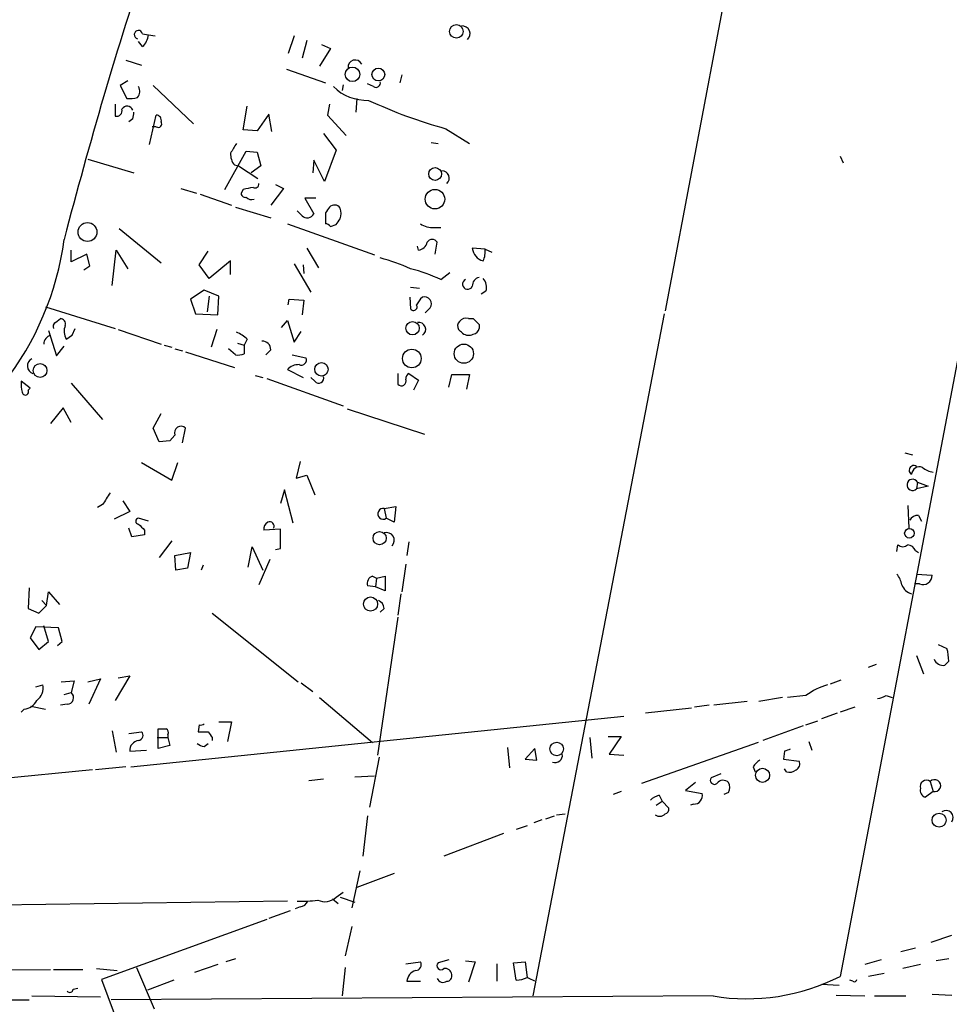
# Model space of a CAD drawing. Extents: x 5 to 38343, y -36773 to 2497.
# Drawn here: x 238 to 319, y 1726 to 1811 of the extents above; entities that cross this region are included whole.
import ezdxf

# ---------------------------------------------------------------- set-up
doc = ezdxf.new("R2010")
doc.units = 0
doc.header["$MEASUREMENT"] = 0
doc.layers.add('MAIN', color=5, linetype='CONTINUOUS')

msp = doc.modelspace()

# ---------------------------------------------------------------- linework, layer by layer
at = {"layer": 'MAIN'}
for p, q in [((299.3813, 1814.2094), (293.9627, 1785.5921)), ((248.7507, 1809.5527), (249.2587, 1809.4681)), ((249.2587, 1809.4681), (249.8513, 1809.3834)), ((261.874, 1809.3834), (261.366, 1807.8594)), ((262.9747, 1808.9601), (262.5513, 1807.4361)), ((248.7507, 1808.4521), (248.412, 1808.8754)), ((265.0067, 1808.2827), (264.0753, 1806.7587)), ((264.2447, 1808.6214), (265.0067, 1808.2827)), ((247.3113, 1807.2667), (248.666, 1806.8434)), ((261.1967, 1806.5047), (264.5833, 1805.3194)), ((271.1873, 1805.9967), (271.018, 1805.3194)), ((247.4807, 1805.4887), (246.8033, 1805.0654)), ((246.8033, 1805.0654), (247.396, 1803.9647)), ((249.682, 1805.0654), (253.1533, 1801.7634)), ((266.1073, 1805.1501), (266.0227, 1804.6421)), ((268.732, 1804.9807), (268.224, 1805.2347)), ((267.2927, 1803.9647), (267.208, 1802.7794)), ((323.6807, 1804.5574), (309.118, 1728.0187)), ((246.38, 1803.4567), (246.38, 1802.4407)), ((257.4713, 1801.2554), (257.81, 1803.2874)), ((264.922, 1803.4567), (264.7527, 1802.5254)), ((247.904, 1802.1867), (247.5653, 1801.9327)), ((249.3433, 1799.9854), (249.936, 1802.5254)), ((259.6727, 1802.6101), (258.6567, 1801.1707)), ((259.9267, 1801.0861), (259.6727, 1802.6101)), ((264.7527, 1802.5254), (266.3613, 1800.7474)), ((249.936, 1801.5094), (249.5973, 1801.5094)), ((258.6567, 1801.1707), (257.4713, 1801.2554)), ((274.9973, 1801.3401), (277.0293, 1800.0701)), ((264.414, 1800.9167), (265.5147, 1799.4774)), ((273.7273, 1800.1547), (274.32, 1800.0701)), ((244.0093, 1798.7154), (247.9887, 1797.5301)), ((255.8627, 1796.0907), (257.7253, 1799.3927)), ((257.7253, 1799.3927), (258.6567, 1799.3081)), ((258.6567, 1799.3081), (258.9953, 1798.1227)), ((265.5147, 1799.4774), (264.4987, 1796.7681)), ((309.118, 1798.9694), (309.372, 1798.3767)), ((256.7093, 1798.2074), (257.048, 1798.1227)), ((257.048, 1798.1227), (258.7413, 1797.0221)), ((258.9953, 1798.1227), (258.1487, 1797.5301)), ((263.5673, 1798.6307), (263.4827, 1797.5301)), ((264.4987, 1796.7681), (263.5673, 1798.6307)), ((252.0527, 1796.1754), (253.4073, 1795.7521)), ((260.9427, 1796.1754), (259.842, 1794.7361)), ((260.2653, 1796.5141), (260.9427, 1796.1754)), ((253.746, 1795.6674), (256.4553, 1794.7361)), ((257.4713, 1796.0907), (257.302, 1795.8367)), ((263.7367, 1795.3287), (262.8053, 1795.3287)), ((262.8053, 1795.3287), (263.5673, 1793.9741)), ((256.794, 1794.5667), (259.842, 1793.6354)), ((262.5513, 1793.8047), (262.128, 1794.2281)), ((264.5833, 1794.0587), (264.5833, 1793.1274)), ((261.2813, 1793.1274), (268.8167, 1790.4181)), ((265.0067, 1792.8734), (265.5147, 1793.0427)), ((273.9813, 1792.7887), (274.574, 1792.7887)), ((246.7187, 1792.7041), (250.3593, 1789.7407)), ((272.6267, 1790.8414), (272.542, 1791.1801)), ((274.066, 1790.5027), (274.2353, 1791.5187)), ((242.57, 1789.8254), (242.57, 1790.8414)), ((243.9247, 1790.5027), (242.57, 1789.8254)), ((244.1787, 1789.4867), (243.9247, 1790.5027)), ((246.126, 1787.7934), (246.4647, 1790.8414)), ((246.4647, 1790.8414), (247.4807, 1789.2327)), ((253.6613, 1789.5714), (254.4233, 1790.7567)), ((262.9747, 1791.0107), (263.9907, 1789.3174)), ((278.384, 1790.9261), (277.2833, 1791.0107)), ((278.384, 1790.9261), (278.9767, 1790.6721)), ((243.6707, 1789.1481), (244.1787, 1789.4867)), ((254.508, 1788.3861), (253.6613, 1789.5714)), ((256.3707, 1789.9101), (254.508, 1788.3861)), ((256.3707, 1788.7247), (256.3707, 1789.9101)), ((261.874, 1789.6561), (263.3133, 1787.2007)), ((262.636, 1789.5714), (262.7207, 1788.8094)), ((274.574, 1788.3014), (275.336, 1788.8941)), ((254.0847, 1787.3701), (252.8993, 1786.6081)), ((255.3547, 1786.8621), (254.0847, 1787.3701)), ((254.508, 1786.8621), (254.3387, 1785.5074)), ((255.27, 1785.2534), (255.3547, 1786.8621)), ((271.8647, 1786.7774), (271.9493, 1785.7614)), ((271.9493, 1787.6241), (272.7113, 1787.5394)), ((278.4687, 1787.2854), (278.0453, 1787.0314)), ((240.3687, 1785.9307), (246.38, 1784.0681)), ((252.8993, 1786.6081), (253.3227, 1785.3381)), ((261.366, 1786.1001), (261.4507, 1786.6081)), ((261.4507, 1786.6081), (262.7207, 1786.5234)), ((262.7207, 1786.5234), (262.5513, 1785.2534)), ((253.3227, 1785.3381), (255.27, 1785.2534)), ((273.6427, 1785.8461), (273.2193, 1785.4227)), ((293.878, 1785.3381), (282.5327, 1726.3254)), ((241.2153, 1784.5761), (241.6387, 1784.9147)), ((260.7733, 1784.1527), (261.2813, 1784.7454)), ((261.2813, 1784.7454), (261.874, 1782.8827)), ((276.9447, 1784.9147), (277.368, 1784.9147)), ((277.876, 1784.4067), (277.876, 1784.0681)), ((240.6227, 1783.8987), (241.3, 1781.6974)), ((242.6547, 1783.4754), (242.9087, 1784.0681)), ((246.634, 1783.9834), (250.3593, 1782.7134)), ((255.1853, 1783.9834), (254.6773, 1782.4594)), ((261.874, 1782.8827), (262.4667, 1783.8141)), ((241.3, 1781.6974), (241.9773, 1782.5441)), ((250.6133, 1782.6287), (251.2907, 1782.4594)), ((256.9633, 1782.7981), (257.556, 1782.6287)), ((257.81, 1783.1367), (257.556, 1782.6287)), ((257.556, 1782.6287), (257.556, 1781.8667)), ((251.5447, 1782.2901), (252.222, 1782.1207)), ((252.476, 1782.0361), (256.7093, 1780.6814)), ((256.794, 1781.7821), (256.2013, 1782.2901)), ((259.842, 1782.2054), (259.4187, 1781.7821)), ((261.7047, 1781.7821), (262.89, 1781.5281)), ((258.4873, 1780.0041), (259.1647, 1779.8347)), ((261.2813, 1780.5121), (262.636, 1779.8347)), ((270.8487, 1780.1734), (270.8487, 1779.2421)), ((271.78, 1780.1734), (272.6267, 1779.5807)), ((275.2513, 1778.9881), (275.5053, 1780.0887)), ((275.5053, 1780.0887), (277.0293, 1780.0887)), ((277.0293, 1780.0887), (276.7753, 1778.8187)), ((239.014, 1778.9034), (238.252, 1779.4961)), ((242.57, 1779.3267), (245.2793, 1776.1941)), ((259.5033, 1779.7501), (266.1073, 1777.3794)), ((263.652, 1779.4961), (263.3133, 1779.8347)), ((272.6267, 1779.5807), (272.2033, 1778.7341)), ((238.8447, 1778.7341), (239.014, 1778.9034)), ((241.8927, 1777.2101), (240.792, 1775.8554)), ((242.57, 1775.9401), (241.8927, 1777.2101)), ((249.682, 1775.4321), (250.3593, 1776.7021)), ((266.446, 1777.1254), (273.1347, 1774.9241)), ((250.19, 1774.2467), (249.682, 1775.4321)), ((252.222, 1774.1621), (252.476, 1775.4321)), ((251.1213, 1774.3314), (250.19, 1774.2467)), ((251.5447, 1774.8394), (251.1213, 1774.3314)), ((314.706, 1773.3154), (315.3833, 1773.1461)), ((248.666, 1772.4687), (251.2907, 1770.9447)), ((251.2907, 1770.9447), (251.7987, 1772.4687)), ((262.382, 1772.5534), (262.0433, 1771.1141)), ((262.0433, 1771.1141), (262.9747, 1771.3681)), ((262.9747, 1771.3681), (263.652, 1769.6747)), ((315.8067, 1770.7754), (315.722, 1770.1827)), ((315.8067, 1770.7754), (316.738, 1770.4367)), ((261.0273, 1770.0981), (260.6887, 1768.9127)), ((261.7893, 1767.2194), (261.0273, 1770.0981)), ((316.738, 1770.4367), (315.722, 1770.1827)), ((247.0573, 1769.1667), (247.65, 1768.2354)), ((245.2793, 1768.8281), (244.856, 1768.5741)), ((247.65, 1768.2354), (246.2953, 1767.5581)), ((269.6633, 1768.4894), (270.6793, 1768.6587)), ((269.6633, 1768.4894), (269.8327, 1767.6427)), ((270.6793, 1768.6587), (270.51, 1767.3041)), ((314.96, 1768.7434), (315.0447, 1766.7961)), ((249.2587, 1767.3887), (248.412, 1767.6427)), ((270.51, 1767.3041), (269.8327, 1767.6427)), ((315.8913, 1767.8967), (316.1453, 1767.3887)), ((247.8193, 1766.0341), (247.5653, 1766.7961)), ((248.92, 1766.6267), (248.92, 1766.2034)), ((260.6887, 1766.7114), (259.2493, 1766.6267)), ((260.6887, 1765.0181), (260.6887, 1766.7114)), ((248.92, 1766.2034), (247.8193, 1766.0341)), ((251.2907, 1765.6954), (250.19, 1764.2561)), ((271.78, 1765.6107), (271.6107, 1764.4254)), ((251.5447, 1764.4254), (252.8993, 1764.6794)), ((252.8993, 1764.6794), (252.6453, 1763.3247)), ((257.8947, 1763.4094), (258.2333, 1765.1874)), ((258.2333, 1765.1874), (259.1647, 1763.1554)), ((260.2653, 1764.9334), (260.6887, 1765.0181)), ((314.0287, 1764.7641), (314.1133, 1765.3567)), ((315.6373, 1764.8487), (315.8913, 1764.6794)), ((251.6293, 1763.1554), (251.5447, 1764.4254)), ((259.7573, 1764.0867), (258.826, 1761.8854)), ((252.6453, 1763.3247), (251.6293, 1763.1554)), ((254, 1763.5787), (253.8307, 1763.1554)), ((271.526, 1763.6634), (271.1873, 1761.2927)), ((268.6473, 1762.6474), (268.986, 1762.4781)), ((268.986, 1762.4781), (268.9013, 1761.7161)), ((268.986, 1762.4781), (269.748, 1762.6474)), ((269.748, 1762.6474), (269.748, 1761.3774)), ((315.722, 1762.8167), (317.0767, 1762.7321)), ((238.9293, 1761.6314), (238.8447, 1759.8534)), ((240.4533, 1760.1074), (240.6227, 1761.2927)), ((240.6227, 1761.2927), (241.554, 1760.1921)), ((268.9013, 1761.7161), (268.224, 1761.8007)), ((269.748, 1761.3774), (268.9013, 1761.7161)), ((315.976, 1761.9701), (315.5527, 1761.9701)), ((240.03, 1760.5307), (240.4533, 1760.1074)), ((271.1027, 1761.1234), (270.8487, 1759.2607)), ((238.8447, 1759.8534), (239.776, 1759.4301)), ((239.776, 1759.4301), (240.4533, 1760.1074)), ((269.6633, 1759.8534), (269.3247, 1759.5147)), ((254.762, 1759.4301), (262.2127, 1753.5034)), ((270.8487, 1759.0914), (269.0707, 1747.1534)), ((239.522, 1758.2447), (239.014, 1757.3134)), ((241.4693, 1758.1601), (239.522, 1758.2447)), ((240.6227, 1756.9747), (240.1993, 1758.3294)), ((241.808, 1756.9747), (241.4693, 1758.1601)), ((239.014, 1757.3134), (239.776, 1756.2974)), ((239.776, 1756.2974), (240.6227, 1756.9747)), ((241.3847, 1756.6361), (241.808, 1756.9747)), ((317.5847, 1756.7207), (318.3467, 1756.3821)), ((315.722, 1755.7894), (316.3147, 1754.1807)), ((318.516, 1755.2814), (318.1773, 1754.9427)), ((311.5733, 1754.7734), (312.2507, 1755.0274)), ((241.7233, 1753.5034), (242.824, 1753.5881)), ((242.824, 1753.5881), (242.57, 1752.5721)), ((244.0093, 1753.5034), (245.11, 1753.7574)), ((245.11, 1753.7574), (244.094, 1751.5561)), ((247.65, 1754.0114), (246.38, 1751.8947)), ((246.634, 1753.8421), (247.65, 1754.0114)), ((308.2713, 1753.3341), (309.2027, 1753.6727)), ((239.522, 1753.0801), (240.1147, 1753.2494)), ((262.4667, 1753.4187), (263.4827, 1752.6567)), ((241.9773, 1752.4027), (242.57, 1752.5721)), ((264.0753, 1752.1487), (268.6473, 1748.2541)), ((304.1227, 1752.1487), (302.0907, 1751.8101)), ((306.1547, 1752.3181), (304.546, 1752.1487)), ((313.0973, 1752.3181), (313.6053, 1752.1487)), ((238.506, 1751.1327), (238.252, 1750.8787)), ((239.0987, 1751.3867), (240.3687, 1751.1327)), ((242.2313, 1751.5561), (241.6387, 1751.4714)), ((296.2487, 1751.2174), (292.2693, 1750.7941)), ((297.7727, 1751.4714), (296.5027, 1751.3021)), ((301.0747, 1751.8101), (298.196, 1751.4714)), ((310.388, 1751.3021), (309.118, 1750.8787)), ((247.7347, 1746.1374), (290.4067, 1750.5401)), ((308.864, 1750.7941), (307.5093, 1750.2861)), ((250.1053, 1747.7461), (250.1053, 1749.4394)), ((253.6613, 1749.7781), (253.5767, 1749.1854)), ((255.3547, 1750.0321), (256.4553, 1750.0321)), ((256.4553, 1750.0321), (256.1167, 1748.3387)), ((305.9007, 1749.6934), (302.4293, 1748.4234)), ((306.1547, 1749.7781), (307.1707, 1750.1167)), ((246.126, 1749.2701), (246.4647, 1747.4074)), ((247.5653, 1749.0161), (248.666, 1749.1854)), ((250.0207, 1748.6774), (250.952, 1748.6774)), ((250.952, 1748.9314), (250.952, 1748.6774)), ((250.952, 1748.6774), (251.1213, 1748.0001)), ((254.762, 1748.6774), (254.762, 1748.4234)), ((287.4433, 1748.6774), (287.6127, 1746.8994)), ((289.052, 1748.7621), (290.1527, 1748.7621)), ((290.1527, 1748.7621), (289.1367, 1747.2381)), ((251.1213, 1748.0001), (250.1053, 1747.7461)), ((254.0847, 1747.9154), (254.4233, 1748.1694)), ((280.3313, 1747.8307), (280.5007, 1746.0527)), ((282.702, 1747.7461), (281.8553, 1746.8147)), ((282.8713, 1746.7301), (282.702, 1747.7461)), ((302.006, 1748.2541), (291.9307, 1744.6981)), ((306.4087, 1748.3387), (306.6627, 1747.5767)), ((247.65, 1747.4921), (249.0893, 1747.5767)), ((269.24, 1746.9841), (268.3933, 1742.6661)), ((281.8553, 1746.8147), (282.8713, 1746.7301)), ((289.1367, 1747.2381), (290.4067, 1747.1534)), ((304.292, 1747.4921), (304.2073, 1746.8147)), ((304.2073, 1746.8147), (305.562, 1746.6454)), ((247.3113, 1746.1374), (244.6867, 1745.8834)), ((301.5827, 1746.1374), (301.752, 1745.7141)), ((304.4613, 1745.7141), (304.292, 1745.9681)), ((244.4327, 1745.8834), (234.8653, 1744.9521)), ((263.144, 1744.9521), (264.414, 1745.1214)), ((267.1233, 1745.2907), (268.8167, 1745.3754)), ((298.7887, 1745.5447), (297.942, 1745.2061)), ((296.5873, 1744.7827), (295.7407, 1744.1054)), ((316.9073, 1744.8674), (317.1613, 1744.0207)), ((290.1527, 1744.0207), (289.4753, 1743.7667)), ((293.4547, 1743.6821), (293.7087, 1743.1741)), ((295.7407, 1744.1054), (297.18, 1743.8514)), ((299.466, 1743.9361), (299.0427, 1743.7667)), ((317.1613, 1744.0207), (316.484, 1743.5127)), ((293.2007, 1742.8354), (293.7087, 1743.1741)), ((293.7087, 1743.1741), (294.3013, 1742.5814)), ((296.418, 1742.9201), (296.164, 1742.8354)), ((268.224, 1741.9041), (267.8007, 1738.4327)), ((283.6333, 1741.6501), (284.3953, 1741.9041)), ((284.5647, 1741.9887), (285.3267, 1742.0734)), ((282.0247, 1741.0574), (281.0933, 1740.7187)), ((283.2947, 1741.5654), (282.6173, 1741.3114)), ((279.9927, 1740.3801), (274.828, 1738.4327)), ((267.5467, 1737.1627), (266.8693, 1733.9454)), ((270.51, 1736.9087), (267.2927, 1735.7234)), ((265.5147, 1734.8767), (266.1073, 1735.3001)), ((265.8533, 1734.8767), (267.1233, 1734.4534)), ((261.2813, 1734.5381), (204.0467, 1733.6914)), ((262.382, 1734.0301), (261.9587, 1733.8607)), ((265.684, 1734.2841), (265.176, 1734.7074)), ((261.5353, 1733.6914), (259.6727, 1733.0141)), ((259.5033, 1732.9294), (245.1947, 1727.7647)), ((266.8693, 1732.3367), (266.2767, 1729.7967)), ((316.992, 1730.9821), (318.77, 1731.5747)), ((315.6373, 1730.4741), (314.3673, 1730.1354)), ((255.27, 1729.0347), (253.238, 1728.3574)), ((256.794, 1729.5427), (255.9473, 1729.2887)), ((271.526, 1729.1194), (272.796, 1729.2887)), ((275.2513, 1729.4581), (274.32, 1729.2041)), ((276.6907, 1729.3734), (277.5373, 1729.2887)), ((277.5373, 1729.2887), (276.9447, 1727.5107)), ((279.4, 1729.1194), (279.4, 1727.5954)), ((280.8393, 1729.2041), (281.8553, 1729.2887)), ((281.0933, 1727.6801), (280.8393, 1729.2041)), ((281.8553, 1729.2887), (282.0247, 1727.9341)), ((312.674, 1729.4581), (311.2347, 1729.0347)), ((316.0607, 1729.0347), (314.5367, 1728.6961)), ((318.516, 1729.5427), (317.4153, 1729.3734)), ((228.5153, 1728.5267), (240.792, 1728.6114)), ((241.046, 1728.6114), (243.586, 1728.6114)), ((244.7713, 1728.6961), (246.5493, 1728.5267)), ((248.2427, 1728.7807), (249.7667, 1725.2247)), ((266.2767, 1728.7807), (266.0227, 1726.3254)), ((312.928, 1728.2727), (311.5733, 1728.0187)), ((245.1947, 1727.7647), (246.2953, 1724.8014)), ((251.46, 1727.6801), (249.174, 1726.8334)), ((271.6107, 1727.5954), (272.796, 1727.5954)), ((307.5093, 1727.3414), (309.0333, 1727.2567)), ((310.2187, 1727.5954), (309.9647, 1727.6801)), ((239.1833, 1726.3254), (245.11, 1726.2407)), ((242.7393, 1726.9181), (243.1627, 1727.0027)), ((298.1113, 1726.3254), (246.0413, 1725.9867)), ((308.7793, 1726.4101), (311.2347, 1726.3254)), ((312.0813, 1726.3254), (314.7907, 1726.3254)), ((317.0767, 1726.4947), (318.77, 1726.4101)), ((167.894, 1726.1561), (238.9293, 1725.9867))]:
    msp.add_line(p, q, dxfattribs=at)
for centre, radius in [((275.9046, 1809.762), 0.5919), ((266.9171, 1806.044), 0.6283), ((269.1536, 1806.0304), 0.5506), ((274.0673, 1797.4265), 0.555), ((274.0503, 1795.2444), 0.843), ((243.9863, 1792.4064), 0.8162), ((272.1141, 1784.0841), 0.582), ((276.5517, 1781.881), 0.8315), ((272.0507, 1781.4652), 0.8078), ((239.8883, 1780.4285), 0.5929), ((264.2329, 1780.5293), 0.5802), ((269.2654, 1765.9191), 0.5718), ((315.1039, 1766.345), 0.409), ((268.4786, 1760.2265), 0.6131), ((284.5858, 1747.6967), 0.5854), ((302.3963, 1745.4135), 0.6083), ((317.6706, 1741.5345), 0.6057)]:
    msp.add_circle(centre, radius, dxfattribs=at)
for centre, radius, start, end in [((612.834, 1695.9806), 383.0285, 161.66112, 165.517084), ((248.3979, 1809.4822), 0.3598, 11.300563, 258.683821), ((276.408, 1809.5526), 0.6798, 311.667131, 94.725146), ((247.7912, 1809.5669), 1.4708, 310.718332, 356.148352), ((267.1523, 1806.6573), 0.6254, 25.659507, 186.233944), ((247.697, 1804.5762), 0.8215, 320.111376, 29.498328), ((268.1873, 1807.9948), 4.2012, 225.843843, 271.655896), ((268.9436, 1805.311), 0.3923, 237.355168, 13.728071), ((247.6497, 1806.338), 2.3868, 263.898391, 286.492768), ((246.507, 1802.9064), 0.4827, 254.745922, 15.254078), ((247.4183, 1802.7706), 0.5173, 20.137343, 149.469316), ((286.465, 1842.9178), 43.1302, 245.104475, 254.580413), ((246.7596, 1802.6526), 1.2356, 337.848128, 5.890077), ((249.9172, 1802.0645), 0.4613, 343.399492, 87.664214), ((250.1054, 1801.7633), 0.3052, 236.289107, 33.710893), ((468.2811, 1672.6579), 246.8296, 148.922635, 149.151838), ((257.7463, 1799.1174), 1.3797, 175.59365, 221.267966), ((274.6546, 1797.0661), 0.6333, 312.440427, 89.629071), ((300.2494, 1584.4765), 215.8947, 101.19925, 101.428407), ((258.4874, 1796.5563), 0.3412, 240.234291, 7.137512), ((257.6266, 1795.738), 0.3393, 163.087238, 286.912762), ((258.191, 1795.8368), 0.6294, 222.276138, 289.655661), ((391.7641, 1709.6301), 152.6537, 146.192759, 146.421922), ((265.3519, 1794.1313), 0.6119, 34.978213, 134.635823), ((264.7112, 1794.0164), 1.2334, 337.816446, 22.183554), ((262.9916, 1794.2957), 0.6594, 228.116108, 330.811214), ((264.5412, 1792.5773), 0.5517, 32.460041, 85.623597), ((138.684, 1877.9467), 152.6261, 326.200547, 326.42973), ((273.8684, 1794.637), 1.8517, 234.610514, 273.495464), ((216.2567, 1795.2676), 25.9569, 291.987993, 352.262073), ((272.4755, 1791.7788), 0.9495, 279.162731, 344.101849), ((273.812, 1791.293), 0.4797, 28.066164, 151.933836), ((278.5745, 1791.159), 1.2997, 186.551963, 253.928652), ((276.7758, 1790.672), 1.6282, 332.098704, 8.978664), ((264.6546, 1772.8404), 17.9421, 66.010567, 74.912927), ((267.2726, 1771.8881), 17.964, 66.018275, 74.909953), ((276.8812, 1787.8992), 0.4449, 115.344339, 334.650149), ((278.024, 1787.7441), 0.7415, 101.51299, 182.736234), ((277.4242, 1787.624), 1.098, 342.038641, 43.952068), ((274.5769, 1785.0395), 2.3701, 132.840564, 153.417651), ((273.1274, 1786.1833), 0.6158, 326.800224, 105.261647), ((272.2033, 1785.9307), 0.3053, 213.684862, 33.700477), ((241.3849, 1784.2374), 0.3788, 116.598874, 206.54476), ((241.6199, 1784.4538), 0.4613, 343.411395, 87.664214), ((243.3706, 1783.8199), 1.4017, 159.00475, 209.170934), ((272.6527, 1783.9869), 0.5995, 301.430925, 100.64079), ((276.531, 1784.2732), 0.521, 131.95043, 213.793765), ((276.733, 1784.2798), 0.6693, 71.559637, 145.310261), ((404.6469, 1911.6856), 179.6407, 224.885431, 225.114569), ((241.0172, 1782.6887), 0.8183, 105.974249, 178.270234), ((157.7334, 1910.2945), 152.6261, 303.578069, 303.807272), ((255.9612, 1781.2597), 2.6346, 45.433655, 69.619837), ((191.6174, 1699.1641), 119.7133, 44.885375, 45.114625), ((276.9763, 1784.417), 0.9422, 235.0583, 294.565749), ((277.2835, 1784.1526), 0.5985, 278.116564, 351.883436), ((259.1224, 1782.2478), 0.7208, 356.627938, 93.372062), ((257.0058, 1783.3485), 1.5806, 262.299482, 290.370222), ((239.4638, 1780.8243), 0.6797, 114.374189, 253.257964), ((262.2596, 1779.5949), 1.341, 88.389048, 136.846247), ((262.492, 1781.3334), 0.4431, 243.932306, 26.067694), ((272.076, 1779.7079), 0.5516, 122.451277, 184.418621), ((241.088, 1779.2845), 2.8439, 175.732946, 194.661219), ((263.9945, 1779.777), 0.443, 219.356754, 18.74987), ((271.1532, 1779.5084), 0.4045, 221.171268, 22.837777), ((238.6135, 1778.5811), 0.2773, 183.390728, 33.495185), ((252.0659, 1775.0484), 0.5616, 43.095174, 201.850672), ((315.4843, 1771.8077), 0.4006, 53.599284, 242.398671), ((315.976, 1771.4165), 0.6783, 68.007213, 176.940594), ((317.6474, 1773.9277), 2.3563, 233.019707, 258.094435), ((315.3834, 1770.5335), 0.4876, 29.746339, 313.986168), ((499.6178, 1599.9862), 305.2796, 146.192733, 146.421916), ((269.5748, 1768.0314), 0.4665, 79.063442, 303.564023), ((248.412, 1767.3887), 0.254, 90, 270), ((259.9266, 1766.7114), 0.6826, 119.738635, 187.12814), ((259.7573, 1766.9654), 0.3787, 333.441716, 116.558284), ((315.8278, 1767.1136), 0.7857, 85.364144, 152.746832), ((375.6659, 1893.8806), 179.6053, 224.885409, 225.114592), ((269.876, 1765.7449), 0.6629, 314.504977, 108.716492), ((314.5367, 1765.8014), 0.614, 226.405547, 313.587694), ((314.8815, 1764.5466), 0.8139, 21.787031, 84.465227), ((268.859, 1762.0124), 0.6694, 108.437656, 198.437656), ((312.1464, 1761.3993), 2.3563, 11.905565, 36.980293), ((316.2847, 1762.7002), 0.7926, 247.080445, 2.3065), ((315.5547, 1762.2593), 1.1644, 198.730606, 257.299334), ((268.8532, 1759.7749), 0.8139, 5.534773, 68.212969), ((314.3507, 1755.2041), 4.166, 1.063178, 16.425243), ((318.0081, 1755.7402), 0.8153, 200.800353, 281.978424), ((238.86, 1752.9473), 1.2906, 305.351367, 13.537695), ((309.9645, 1747.0267), 6.5202, 107.375884, 125.75383), ((238.3866, 1752.4812), 1.3537, 275.059935, 334.326485), ((242.2193, 1752.1245), 0.5686, 271.209443, 51.920872), ((312.2513, 1753.5862), 1.5244, 273.158773, 303.708832), ((250.444, 1918.7893), 169.3502, 269.885409, 270.114592), ((250.6132, 1749.1007), 0.3787, 333.44848, 63.414653), ((253.7884, 1750.2436), 0.4826, 254.728219, 307.879149), ((248.3414, 1748.8703), 0.4524, 278.977235, 44.149179), ((254, 1960.8352), 211.6502, 269.885409, 270.114592), ((381.581, 1833.5986), 152.6259, 213.578058, 213.807262), ((248.5091, 1747.5665), 0.8624, 96.46492, 184.949595), ((254.144, 1748.8723), 0.9587, 227.151439, 266.453861), ((346.8685, 1620.5844), 133.8593, 108.316987, 108.546184), ((284.4558, 1747.1413), 0.6244, 248.406467, 8.917771), ((302.8952, 1745.4177), 1.4969, 118.746399, 151.262153), ((305.0539, 1746.3914), 0.5681, 296.574073, 26.56054), ((298.2383, 1744.9944), 0.3642, 144.455006, 305.544994), ((304.7154, 1746.6452), 0.9651, 254.735509, 307.879149), ((298.9924, 1744.3277), 0.6568, 43.85251, 145.671188), ((298.6191, 1744.3594), 0.9468, 333.443068, 26.556932), ((316.5679, 1744.4513), 0.5371, 50.796931, 199.197408), ((316.6715, 1744.1154), 0.6312, 165.382563, 252.71908), ((317.294, 1744.522), 0.5185, 255.173206, 138.228808), ((293.8599, 1742.0555), 1.6763, 103.988163, 134.129898), ((296.4452, 1743.6752), 0.7556, 267.937, 13.484526), ((293.8527, 1742.5136), 0.4537, 284.030118, 8.594459), ((293.492, 1742.5042), 0.6381, 233.893402, 317.534233), ((318.2938, 1741.7665), 0.6034, 322.12335, 127.884145), ((264.5256, 1735.9198), 1.4375, 244.467081, 313.477884), ((262.5936, 1743.4784), 8.9524, 267.018798, 278.429783), ((262.3035, 1734.8402), 0.8139, 275.534773, 338.212969), ((272.3558, 1729.0347), 0.5082, 271.905397, 29.985395), ((274.574, 1728.9501), 0.3592, 135, 315), ((272.7234, 1727.4623), 1.1207, 108.23609, 173.17875), ((274.9357, 1728.1342), 0.5721, 5.405678, 100.850351), ((275.0632, 1728.0563), 0.4613, 272.335786, 16.600508), ((301.0323, 1743.9576), 17.8725, 260.593649, 296.898383), ((274.7653, 1728.078), 0.5772, 203.331539, 303.274369), ((280.9239, 1730.1359), 2.4616, 273.945987, 296.562969), ((197.6934, 1558.4498), 189.3058, 63.316973, 63.54617), ((310.3457, 1727.7647), 0.2116, 233.124688, 0), ((242.4551, 1726.9241), 0.2843, 218.087058, 358.790557)]:
    msp.add_arc(centre, radius, start, end, dxfattribs=at)

doc.saveas('drawing.dxf')
